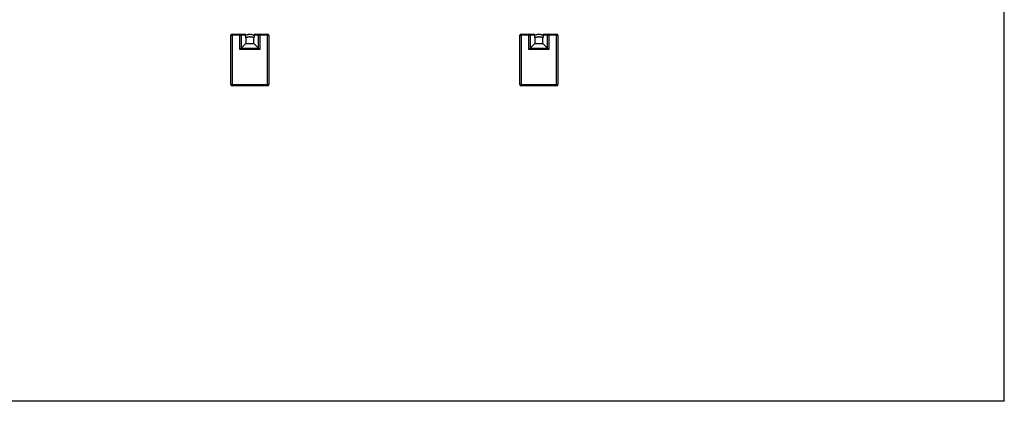
# Model space of a CAD drawing. Units: inches. Extents: x 0 to 2760, y 0 to 1818.
# Drawn here: x 826 to 1126, y 0 to 116 of the extents above; entities that cross this region are included whole.
import ezdxf

# ---------------------------------------------------------------- set-up
doc = ezdxf.new("R2010")
doc.units = ezdxf.units.IN
doc.header["$LTSCALE"] = 96
doc.header["$MEASUREMENT"] = 0

# ---------------------------------------------------------------- blocks, each defined once
blk = doc.blocks.new('30K-MAX-03')
for p, q in [((-702.01, 64.03), (-702.01, 79.03)), ((-702.01, 79.03), (-701.64, 79.03)), ((-701.64, 79.4), (-701.64, 79.03)), ((-701.64, 79.4), (-699.31, 79.4)), ((-701.64, 79.03), (-701.64, 64.03)), ((-699.31, 79.03), (-701.64, 79.03)), ((-699.31, 79.4), (-699.31, 79.03)), ((-699.31, 79.4), (-697.9, 79.4)), ((-698.94, 79.03), (-699.31, 79.03)), ((-699.31, 74.7), (-699.31, 79.03)), ((-698.94, 79.03), (-698.94, 75.07)), ((-697.52, 79.03), (-698.94, 79.03)), ((-697.51, 79.03), (-697.52, 79.03)), ((-697.51, 79.03), (-697.51, 79.03)), ((-697.51, 79.03), (-697.51, 79.03)), ((-697.51, 78.31), (-697.51, 76.5)), ((-695.01, 79.03), (-695.01, 79.03)), ((-695.01, 79.03), (-695.01, 79.03)), ((-693.58, 79.03), (-695.01, 79.03)), ((-695.01, 79.03), (-695.01, 79.03)), ((-695.01, 76.5), (-695.01, 78.31)), ((-694.63, 79.4), (-693.22, 79.4)), ((-693.22, 79.03), (-693.58, 79.03)), ((-693.58, 75.07), (-693.58, 79.03)), ((-693.22, 79.03), (-693.22, 79.4)), ((-693.22, 79.4), (-690.89, 79.4)), ((-690.89, 79.03), (-693.22, 79.03)), ((-693.22, 79.03), (-693.22, 74.7)), ((-690.89, 79.03), (-690.89, 79.4)), ((-690.89, 64.03), (-690.89, 79.03)), ((-690.89, 79.03), (-690.51, 79.03)), ((-690.51, 79.03), (-690.51, 64.03)), ((-614.01, 79.03), (-613.63, 79.03)), ((-614.01, 64.03), (-614.01, 79.03)), ((-613.63, 79.4), (-613.63, 79.03)), ((-613.63, 79.4), (-611.3, 79.4)), ((-613.63, 79.03), (-613.63, 64.03)), ((-611.3, 79.03), (-613.63, 79.03)), ((-611.3, 79.4), (-611.3, 79.03)), ((-611.3, 79.4), (-609.9, 79.4)), ((-610.94, 79.03), (-611.3, 79.03)), ((-611.3, 74.7), (-611.3, 79.03)), ((-610.94, 79.03), (-610.94, 75.07)), ((-609.51, 79.03), (-610.94, 79.03)), ((-609.51, 79.03), (-609.51, 79.03)), ((-609.51, 79.03), (-609.51, 79.03)), ((-609.51, 79.03), (-609.51, 79.03)), ((-609.51, 78.31), (-609.51, 76.5)), ((-607.01, 79.03), (-607.01, 79.03)), ((-607.01, 79.03), (-607.01, 79.03)), ((-605.58, 79.03), (-607.01, 79.03)), ((-607.01, 79.03), (-607.01, 79.03)), ((-607.01, 76.5), (-607.01, 78.31)), ((-606.62, 79.4), (-605.22, 79.4)), ((-605.22, 79.03), (-605.58, 79.03)), ((-605.58, 75.07), (-605.58, 79.03)), ((-605.22, 79.03), (-605.22, 79.4)), ((-605.22, 79.4), (-602.88, 79.4)), ((-605.22, 79.03), (-605.22, 74.7)), ((-602.88, 79.03), (-605.22, 79.03)), ((-602.88, 79.03), (-602.88, 79.4)), ((-602.88, 79.03), (-602.51, 79.03)), ((-602.88, 64.03), (-602.88, 79.03)), ((-602.51, 79.03), (-602.51, 64.03)), ((-698.94, 75.07), (-697.51, 76.5)), ((-698.94, 75.07), (-693.58, 75.07)), ((-697.51, 76.5), (-695.01, 76.5)), ((-693.58, 75.07), (-695.01, 76.5)), ((-610.94, 75.07), (-611.3, 74.7)), ((-610.94, 75.07), (-609.51, 76.5)), ((-610.94, 75.07), (-605.58, 75.07)), ((-609.51, 76.5), (-607.01, 76.5)), ((-605.58, 75.07), (-607.01, 76.5)), ((-693.22, 74.7), (-699.31, 74.7)), ((-605.22, 74.7), (-611.3, 74.7)), ((-702.01, 64.03), (-701.64, 64.03)), ((-701.64, 64.03), (-701.64, 63.65)), ((-701.64, 64.03), (-690.89, 64.03)), ((-690.89, 63.65), (-701.64, 63.65)), ((-690.89, 64.03), (-690.51, 64.03)), ((-690.89, 64.03), (-690.89, 63.65)), ((-614.01, 64.03), (-613.63, 64.03)), ((-613.63, 64.03), (-602.88, 64.03)), ((-613.63, 64.03), (-613.63, 63.65)), ((-602.88, 63.65), (-613.63, 63.65)), ((-602.88, 64.03), (-602.88, 63.65)), ((-602.88, 64.03), (-602.51, 64.03))]:
    blk.add_line(p, q)
at = {"flags": 128}
for points in [[(-698.94, 75.07), (-698.96, 75.05), (-698.99, 75.02), (-699.03, 74.98), (-699.08, 74.94), (-699.13, 74.88), (-699.18, 74.83), (-699.24, 74.77), (-699.31, 74.7)], [(-693.58, 75.07), (-693.56, 75.05), (-693.54, 75.02), (-693.5, 74.98), (-693.45, 74.94), (-693.4, 74.88), (-693.34, 74.83), (-693.28, 74.77), (-693.22, 74.7)], [(-605.58, 75.07), (-605.56, 75.05), (-605.53, 75.02), (-605.49, 74.98), (-605.45, 74.94), (-605.39, 74.88), (-605.34, 74.83), (-605.28, 74.77), (-605.22, 74.7)]]:
    blk.add_lwpolyline(points, dxfattribs=at)
for centre, radius, start, end in [((-701.64, 79.03), 0.375, 90, 180), ((-699.31, 79.03), 0.37, 359.1447, 89.119), ((-693.22, 79.03), 0.37, 90.881, 180.8553), ((-690.89, 79.03), 0.375, 0, 90), ((-613.63, 79.03), 0.375, 90, 180), ((-611.31, 79.03), 0.37, 359.1449, 89.1186), ((-605.21, 79.03), 0.37, 90.8815, 180.855), ((-602.88, 79.03), 0.375, 0, 90), ((-701.64, 64.03), 0.375, 180, 270), ((-690.89, 64.03), 0.375, 270, 0), ((-613.63, 64.03), 0.375, 180, 270), ((-602.88, 64.03), 0.375, 270, 0)]:
    blk.add_arc(centre, radius, start, end)
for centre, major_axis, start_param, end_param in [((-697.9, 79.03), (0.387, 0), 0.001707, 1.570796), ((-694.63, 79.03), (-0.387, 0), 4.712389, 6.281478), ((-609.9, 79.03), (0.387, 0), 0.001707, 1.570796), ((-606.62, 79.03), (-0.387, 0), 4.712389, 6.281478)]:
    blk.add_ellipse(centre, major_axis=major_axis, ratio=0.970143, start_param=start_param, end_param=end_param)
for points, knots in [([(-697.52, 79.03), (-697.52, 79.02), (-697.54, 79.01), (-697.57, 78.97), (-697.59, 78.92), (-697.61, 78.84), (-697.63, 78.74), (-697.64, 78.63), (-697.64, 78.53), (-697.63, 78.45), (-697.62, 78.38), (-697.59, 78.34), (-697.57, 78.31), (-697.55, 78.3), (-697.53, 78.3), (-697.51, 78.31)], [0, 0, 0, 0, 0.077549, 0.155094, 0.236632, 0.318062, 0.420411, 0.498242, 0.560914, 0.623852, 0.681302, 0.762615, 0.825844, 0.889207, 1, 1, 1, 1]), ([(-695.01, 79.03), (-695.09, 79.06), (-695.26, 79.12), (-695.52, 79.19), (-695.78, 79.24), (-696, 79.26), (-696.21, 79.27), (-696.38, 79.27), (-696.53, 79.26), (-696.67, 79.25), (-696.83, 79.22), (-697.01, 79.19), (-697.23, 79.13), (-697.4, 79.08), (-697.49, 79.04), (-697.51, 79.03)], [0, 0, 0, 0, 0.09748, 0.210822, 0.312583, 0.402764, 0.481358, 0.548371, 0.603792, 0.654847, 0.717103, 0.791091, 0.876811, 0.974261, 1, 1, 1, 1]), ([(-697.51, 78.31), (-697.45, 78.34), (-697.32, 78.41), (-697.11, 78.48), (-696.91, 78.54), (-696.73, 78.58), (-696.57, 78.6), (-696.43, 78.61), (-696.31, 78.62), (-696.18, 78.61), (-696.01, 78.61), (-695.79, 78.58), (-695.56, 78.53), (-695.33, 78.45), (-695.15, 78.38), (-695.05, 78.32), (-695.02, 78.3)], [0, 0, 0, 0, 0.08227, 0.172098, 0.252744, 0.324214, 0.386506, 0.439614, 0.483539, 0.524, 0.591846, 0.676219, 0.777111, 0.863638, 0.959454, 1, 1, 1, 1]), ([(-695.01, 78.31), (-695, 78.3), (-694.98, 78.3), (-694.95, 78.31), (-694.93, 78.35), (-694.91, 78.39), (-694.9, 78.43), (-694.89, 78.5), (-694.89, 78.58), (-694.89, 78.68), (-694.9, 78.77), (-694.92, 78.84), (-694.93, 78.91), (-694.95, 78.96), (-694.98, 79.01), (-695, 79.02), (-695.01, 79.03)], [0, 0, 0, 0, 0.094996, 0.189726, 0.272415, 0.314409, 0.356308, 0.414309, 0.472317, 0.531764, 0.621934, 0.683168, 0.744475, 0.821184, 0.89794, 1, 1, 1, 1]), ([(-609.51, 79.03), (-609.52, 79.02), (-609.54, 79.01), (-609.56, 78.97), (-609.58, 78.92), (-609.61, 78.84), (-609.63, 78.74), (-609.63, 78.63), (-609.63, 78.53), (-609.63, 78.45), (-609.61, 78.38), (-609.59, 78.34), (-609.57, 78.31), (-609.54, 78.3), (-609.52, 78.3), (-609.51, 78.31)], [0, 0, 0, 0, 0.077549, 0.155094, 0.236631, 0.318062, 0.42041, 0.498242, 0.560914, 0.623852, 0.681302, 0.762615, 0.825844, 0.889206, 1, 1, 1, 1]), ([(-607.01, 79.03), (-607.09, 79.06), (-607.25, 79.12), (-607.51, 79.19), (-607.77, 79.24), (-608, 79.26), (-608.2, 79.27), (-608.37, 79.27), (-608.52, 79.26), (-608.66, 79.25), (-608.82, 79.22), (-609.01, 79.19), (-609.22, 79.13), (-609.39, 79.08), (-609.49, 79.04), (-609.51, 79.03)], [0, 0, 0, 0, 0.097481, 0.210822, 0.312583, 0.402762, 0.481358, 0.548369, 0.603793, 0.654846, 0.717102, 0.791091, 0.87681, 0.974259, 1, 1, 1, 1]), ([(-609.51, 78.31), (-609.44, 78.34), (-609.31, 78.41), (-609.11, 78.48), (-608.9, 78.54), (-608.72, 78.58), (-608.56, 78.6), (-608.42, 78.61), (-608.3, 78.62), (-608.17, 78.61), (-608.01, 78.61), (-607.79, 78.58), (-607.56, 78.53), (-607.32, 78.45), (-607.14, 78.38), (-607.04, 78.32), (-607.01, 78.3)], [0, 0, 0, 0, 0.08227, 0.172096, 0.252745, 0.324215, 0.386504, 0.439612, 0.483538, 0.523999, 0.591846, 0.676219, 0.777111, 0.863637, 0.959455, 1, 1, 1, 1]), ([(-607.01, 78.31), (-607, 78.3), (-606.98, 78.3), (-606.95, 78.31), (-606.92, 78.35), (-606.91, 78.39), (-606.9, 78.43), (-606.89, 78.5), (-606.88, 78.58), (-606.89, 78.68), (-606.9, 78.77), (-606.91, 78.84), (-606.93, 78.91), (-606.95, 78.96), (-606.98, 79.01), (-607, 79.02), (-607.01, 79.03)], [0, 0, 0, 0, 0.094995, 0.189725, 0.272414, 0.314409, 0.356308, 0.414308, 0.472317, 0.531764, 0.621934, 0.683168, 0.744475, 0.821184, 0.89794, 1, 1, 1, 1])]:
    blk.add_open_spline(points, degree=3, knots=knots)

msp = doc.modelspace()

# ---------------------------------------------------------------- linework, layer by layer
for q in [(1126, 857.5), (0, 0)]:
    msp.add_line((1126, 0), q)

# ---------------------------------------------------------------- block references
msp.add_blockref('30K-MAX-03', (1592.51, 32.35))

doc.saveas('drawing.dxf')
